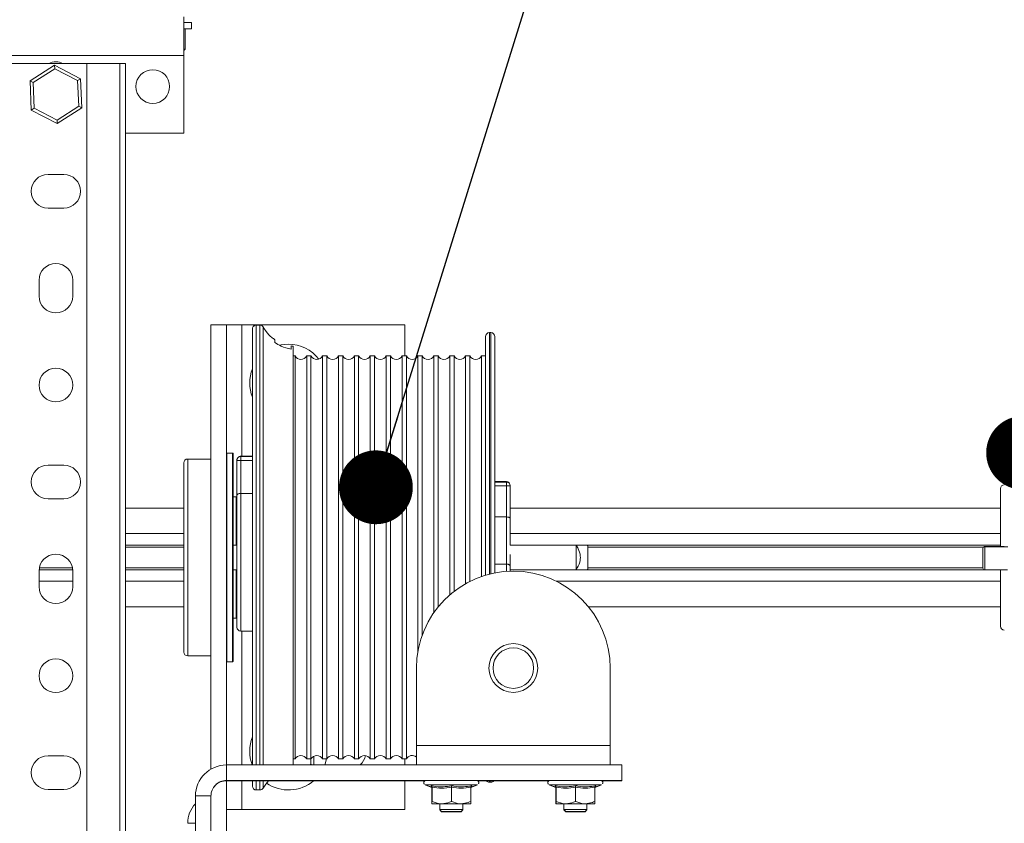
# Model space of a CAD drawing. Units: millimetres. Extents: x 910 to 126740, y -198 to 15995.
# Drawn here: x 2280 to 2534, y 12088 to 12295 of the extents above; entities that cross this region are included whole.
import ezdxf

# ---------------------------------------------------------------- set-up
doc = ezdxf.new("R2010")
doc.units = ezdxf.units.MM
doc.layers.add('Baloons', color=92, linetype='Continuous')
doc.styles.get("Standard").update_dxf_attribs({"font": 'arial.ttf'})
doc.dimstyles.new('SLDDIMSTYLE0', dxfattribs={"dimtxt": 0.18, "dimasz": 19.05, "dimexe": 0, "dimexo": 0.0625, "dimgap": 0, "dimtad": 0, "dimtih": 1, "dimtoh": 1, "dimdec": 0, "dimrnd": 1e-09, "dimzin": 0, "dimdsep": 46, "dimtxsty": 'Standard', "dimblk1": 'DOT', "dimblk2": 'DOT', "dimsah": 1, "dimcen": 0.09, "dimadec": 0, "dimazin": 0, "dimtfac": 19.05, "dimtdec": 0, "dimtofl": 0, "dimtmove": 0, "dimatfit": 3, "dimldrblk": 'DOT', "dimfxl": 0, "dimfrac": 2, "dimtolj": 1, "dimtzin": 0, "dimarcsym": 0})

# ---------------------------------------------------------------- blocks, each defined once
blk = doc.blocks.new('_DOT')
at = {"color": 0, "linetype": 'ByBlock', "lineweight": -2}
blk.add_line((-0.5, 0), (-1, 0), dxfattribs=at)
at = {"color": 0, "linetype": 'ByBlock', "const_width": 0.5}
blk.add_lwpolyline([(-0.25, 0, 1), (0.25, 0, 1)], format="xyb", close=True, dxfattribs=at)

msp = doc.modelspace()

# ---------------------------------------------------------------- linework, layer by layer
at = {"color": 7, "linetype": 'Continuous', "lineweight": 15}
for p, q in [((2322.218, 12285.98), (2322.218, 12295.98)), ((2322.218, 12294.48), (2324.243, 12294.48)), ((2322.218, 12292.88), (2324.243, 12292.88)), ((2322.568, 12292.88), (2322.568, 12287.63)), ((2324.243, 12292.88), (2324.243, 12294.48)), ((2322.218, 12287.63), (2322.568, 12287.63)), ((2322.318, 12287.38), (2322.218, 12287.38)), ((2322.318, 12287.38), (2322.568, 12287.63)), ((2322.218, 12265.98), (2322.218, 12285.98)), ((2297.218, 12283.955), (2277.218, 12283.955)), ((2282.558, 12279.416), (2288.885, 12283.453)), ((2288.923, 12282.588), (2283.326, 12279.017)), ((2288.885, 12283.453), (2288.923, 12282.588)), ((2288.885, 12283.453), (2295.545, 12279.992)), ((2294.815, 12279.526), (2288.923, 12282.588)), ((2305.718, 12283.955), (2297.218, 12283.955)), ((2307.218, 12283.955), (2305.718, 12283.955)), ((2305.718, 12058.061), (2305.718, 12283.955)), ((2307.218, 12064.98), (2307.218, 12283.955)), ((2294.815, 12279.526), (2295.545, 12279.992)), ((2295.109, 12272.893), (2294.815, 12279.526)), ((2295.545, 12279.992), (2295.878, 12272.494)), ((2282.89, 12271.918), (2282.558, 12279.416)), ((2282.558, 12279.416), (2283.326, 12279.017)), ((2283.326, 12279.017), (2283.62, 12272.384)), ((2282.89, 12271.918), (2283.62, 12272.384)), ((2289.55, 12268.457), (2282.89, 12271.918)), ((2283.62, 12272.384), (2289.512, 12269.322)), ((2289.512, 12269.322), (2295.109, 12272.893)), ((2295.878, 12272.494), (2289.55, 12268.457)), ((2295.109, 12272.893), (2295.878, 12272.494)), ((2289.512, 12269.322), (2289.55, 12268.457)), ((2307.218, 12265.98), (2322.218, 12265.98)), ((2291.243, 12255.305), (2287.193, 12255.305)), ((2287.193, 12246.605), (2291.243, 12246.605)), ((2284.868, 12227.98), (2284.868, 12223.93)), ((2293.568, 12223.93), (2293.568, 12227.98)), ((2333.218, 12216.48), (2329.218, 12216.48)), ((2329.218, 12101.865), (2329.218, 12216.48)), ((2333.218, 12102.937), (2333.218, 12216.48)), ((2337.218, 12216.48), (2333.218, 12216.48)), ((2340.859, 12216.48), (2337.218, 12216.48)), ((2341.823, 12216.48), (2340.9, 12216.48)), ((2341.818, 12216.452), (2340.918, 12216.452)), ((2340.918, 12216.433), (2341.818, 12216.433)), ((2379.218, 12216.48), (2341.839, 12216.48)), ((2379.218, 12208.48), (2379.218, 12216.48)), ((2339.918, 12215.452), (2339.918, 12215.433)), ((2339.918, 12102.937), (2339.918, 12215.433)), ((2400.068, 12151.828), (2400.068, 12213.48)), ((2401.418, 12214.48), (2401.068, 12214.48)), ((2402.418, 12213.48), (2402.418, 12156.224)), ((2345.718, 12212.636), (2345.718, 12211.919)), ((2349.918, 12210.252), (2349.918, 12211.041)), ((2350.418, 12156.235), (2350.418, 12210.98)), ((2350.918, 12208.48), (2350.418, 12208.48)), ((2350.918, 12156.246), (2350.918, 12208.48)), ((2355.018, 12208.48), (2353.918, 12208.48)), ((2353.918, 12156.246), (2353.918, 12208.48)), ((2355.018, 12156.246), (2355.018, 12208.48)), ((2359.118, 12208.48), (2358.018, 12208.48)), ((2358.018, 12156.246), (2358.018, 12208.48)), ((2359.118, 12156.246), (2359.118, 12208.48)), ((2363.218, 12208.48), (2362.118, 12208.48)), ((2362.118, 12156.246), (2362.118, 12208.48)), ((2363.218, 12156.246), (2363.218, 12208.48)), ((2367.318, 12208.48), (2366.218, 12208.48)), ((2366.218, 12156.246), (2366.218, 12208.48)), ((2367.318, 12156.246), (2367.318, 12208.48)), ((2371.418, 12208.48), (2370.318, 12208.48)), ((2370.318, 12156.246), (2370.318, 12208.48)), ((2371.418, 12156.246), (2371.418, 12208.48)), ((2375.518, 12208.48), (2374.418, 12208.48)), ((2374.418, 12156.246), (2374.418, 12208.48)), ((2375.518, 12156.246), (2375.518, 12208.48)), ((2379.618, 12208.48), (2378.518, 12208.48)), ((2378.518, 12156.246), (2378.518, 12208.48)), ((2379.618, 12156.246), (2379.618, 12208.48)), ((2383.718, 12208.48), (2382.618, 12208.48)), ((2382.618, 12156.246), (2382.618, 12208.48)), ((2383.718, 12156.246), (2383.718, 12208.48)), ((2387.818, 12208.48), (2386.718, 12208.48)), ((2386.718, 12156.246), (2386.718, 12208.48)), ((2387.818, 12156.246), (2387.818, 12208.48)), ((2391.918, 12208.48), (2390.818, 12208.48)), ((2390.818, 12156.246), (2390.818, 12208.48)), ((2391.918, 12156.246), (2391.918, 12208.48)), ((2396.018, 12208.48), (2394.918, 12208.48)), ((2394.918, 12156.246), (2394.918, 12208.48)), ((2396.018, 12156.246), (2396.018, 12208.48)), ((2400.068, 12208.48), (2399.018, 12208.48)), ((2399.018, 12156.246), (2399.018, 12208.48)), ((2334.818, 12183.38), (2333.318, 12183.38)), ((2334.918, 12183.28), (2334.918, 12129.68)), ((2322.218, 12132.08), (2322.218, 12180.88)), ((2329.218, 12181.88), (2323.218, 12181.88)), ((2335.918, 12181.522), (2335.918, 12181.596)), ((2335.918, 12172.425), (2335.918, 12181.522)), ((2336.918, 12182.596), (2336.918, 12182.522)), ((2339.918, 12182.596), (2336.918, 12182.596)), ((2336.918, 12181.518), (2336.918, 12182.522)), ((2336.918, 12182.522), (2339.918, 12182.522)), ((2336.918, 12181.518), (2336.918, 12173.018)), ((2291.243, 12180.305), (2287.193, 12180.305)), ((2405.418, 12176.039), (2402.418, 12176.039)), ((2402.418, 12175.929), (2405.418, 12175.929)), ((2405.418, 12175.929), (2405.418, 12176.039)), ((2405.418, 12174.925), (2405.418, 12175.929)), ((2339.918, 12173.018), (2336.918, 12173.018)), ((2405.418, 12166.925), (2405.418, 12174.925)), ((2406.418, 12175.039), (2406.418, 12174.929)), ((2406.418, 12174.929), (2406.418, 12166.574)), ((2532.858, 12159.321), (2532.858, 12174.23)), ((2287.193, 12171.605), (2291.243, 12171.605)), ((2335.718, 12172.13), (2334.918, 12172.13)), ((2335.918, 12171.93), (2335.718, 12172.13)), ((2335.718, 12159.655), (2335.718, 12172.13)), ((2335.918, 12138.48), (2335.918, 12172.425)), ((2322.218, 12169.18), (2307.218, 12169.18)), ((2532.858, 12169.18), (2406.418, 12169.18)), ((2402.418, 12166.925), (2405.418, 12166.925)), ((2405.418, 12154.765), (2405.418, 12166.925)), ((2406.418, 12166.574), (2406.418, 12159.655)), ((2322.218, 12159.655), (2307.218, 12159.655)), ((2335.918, 12159.655), (2334.918, 12159.655)), ((2423.448, 12159.655), (2406.373, 12159.655)), ((2423.448, 12159.656), (2423.448, 12153.305)), ((2426.449, 12159.48), (2426.231, 12159.678)), ((2532.858, 12159.655), (2426.431, 12159.655)), ((2426.448, 12153.48), (2426.448, 12159.48)), ((2528.358, 12158.752), (2528.358, 12158.83)), ((2528.358, 12153.752), (2528.358, 12158.752)), ((2528.858, 12159.334), (2528.858, 12159.247)), ((2528.858, 12159.334), (2532.858, 12159.334)), ((2528.858, 12159.247), (2528.858, 12153.247)), ((2534.739, 12159.247), (2528.858, 12159.247)), ((2350.418, 12102.937), (2350.418, 12156.235)), ((2350.918, 12104.48), (2350.918, 12156.246)), ((2353.918, 12104.48), (2353.918, 12156.246)), ((2355.018, 12104.48), (2355.018, 12156.246)), ((2358.018, 12104.48), (2358.018, 12156.246)), ((2359.118, 12104.48), (2359.118, 12156.246)), ((2362.118, 12104.48), (2362.118, 12156.246)), ((2363.218, 12104.48), (2363.218, 12156.246)), ((2366.218, 12104.48), (2366.218, 12156.246)), ((2367.318, 12104.48), (2367.318, 12156.246)), ((2370.318, 12104.48), (2370.318, 12156.246)), ((2371.418, 12104.48), (2371.418, 12156.246)), ((2374.418, 12104.48), (2374.418, 12156.246)), ((2375.518, 12104.48), (2375.518, 12156.246)), ((2378.518, 12104.48), (2378.518, 12156.246)), ((2379.618, 12104.48), (2379.618, 12156.246)), ((2382.618, 12132.326), (2382.618, 12156.246)), ((2383.718, 12136.401), (2383.718, 12156.246)), ((2386.718, 12142.181), (2386.718, 12156.246)), ((2387.818, 12143.64), (2387.818, 12156.246)), ((2390.818, 12146.741), (2390.818, 12156.246)), ((2391.918, 12147.644), (2391.918, 12156.246)), ((2394.918, 12149.637), (2394.918, 12156.246)), ((2396.018, 12150.223), (2396.018, 12156.246)), ((2399.018, 12151.489), (2399.018, 12156.246)), ((2402.418, 12156.224), (2402.418, 12152.407)), ((2406.418, 12157.276), (2406.418, 12154.233)), ((2284.868, 12152.98), (2284.868, 12148.93)), ((2293.556, 12153.305), (2284.88, 12153.305)), ((2293.568, 12148.93), (2293.568, 12152.98)), ((2322.218, 12153.305), (2307.218, 12153.305)), ((2335.918, 12153.305), (2334.918, 12153.305)), ((2335.718, 12140.83), (2335.718, 12153.305)), ((2402.418, 12154.765), (2405.418, 12154.765)), ((2406.418, 12154.151), (2406.418, 12152.928)), ((2423.448, 12153.305), (2406.418, 12153.305)), ((2426.231, 12153.283), (2426.449, 12153.48)), ((2528.626, 12153.305), (2426.431, 12153.305)), ((2534.712, 12153.247), (2528.858, 12153.247)), ((2532.858, 12138.73), (2532.858, 12153.321)), ((2307.218, 12143.78), (2322.218, 12143.78)), ((2426.56, 12143.78), (2532.858, 12143.78)), ((2334.918, 12140.83), (2335.718, 12140.83)), ((2335.718, 12140.83), (2335.918, 12141.03)), ((2336.918, 12137.48), (2339.918, 12137.48)), ((2323.218, 12131.08), (2329.218, 12131.08)), ((2333.318, 12129.58), (2334.818, 12129.58)), ((2382.218, 12127.941), (2382.218, 12107.941)), ((2432.218, 12127.941), (2432.218, 12107.941)), ((2432.218, 12107.941), (2382.218, 12107.941)), ((2382.218, 12107.941), (2382.218, 12102.937)), ((2432.218, 12107.941), (2432.218, 12102.937)), ((2291.243, 12105.305), (2287.193, 12105.305)), ((2350.418, 12104.48), (2350.918, 12104.48)), ((2353.918, 12104.48), (2355.018, 12104.48)), ((2354.968, 12103.16), (2354.968, 12104.48)), ((2355.718, 12105.18), (2355.718, 12102.937)), ((2358.018, 12104.48), (2359.118, 12104.48)), ((2362.118, 12104.48), (2363.218, 12104.48)), ((2366.218, 12104.48), (2367.318, 12104.48)), ((2370.318, 12104.48), (2371.418, 12104.48)), ((2374.418, 12104.48), (2375.518, 12104.48)), ((2378.518, 12104.48), (2379.618, 12104.48)), ((2379.218, 12102.937), (2379.218, 12104.48)), ((2333.218, 12102.937), (2333.218, 12098.937)), ((2333.218, 12102.937), (2435.218, 12102.937)), ((2354.581, 12102.937), (2354.968, 12103.16)), ((2354.968, 12103.16), (2355.354, 12102.937)), ((2432.218, 12102.937), (2382.218, 12102.937)), ((2435.218, 12102.937), (2435.218, 12098.937)), ((2287.193, 12096.605), (2291.243, 12096.605)), ((2333.218, 12098.937), (2333.218, 12098.873)), ((2333.218, 12098.937), (2435.218, 12098.937)), ((2333.218, 12098.873), (2384.448, 12098.873)), ((2333.218, 12067.98), (2333.218, 12098.873)), ((2339.918, 12097.48), (2339.918, 12098.873)), ((2379.218, 12091.48), (2379.218, 12098.873)), ((2384.491, 12097.83), (2385.963, 12097.294)), ((2384.491, 12097.78), (2385.963, 12097.244)), ((2386.198, 12097.023), (2386.198, 12093.528)), ((2386.209, 12097.024), (2386.209, 12097.024)), ((2386.238, 12097.216), (2386.238, 12093.532)), ((2391.258, 12097.218), (2391.258, 12093.534)), ((2396.238, 12097.216), (2396.238, 12093.532)), ((2396.472, 12097.294), (2397.945, 12097.83)), ((2396.472, 12097.244), (2397.945, 12097.78)), ((2397.996, 12098.873), (2416.448, 12098.873)), ((2401.068, 12098.48), (2401.418, 12098.48)), ((2416.491, 12097.83), (2417.963, 12097.294)), ((2416.491, 12097.78), (2417.963, 12097.244)), ((2418.198, 12097.023), (2418.198, 12093.528)), ((2418.209, 12097.024), (2418.209, 12097.024)), ((2418.238, 12097.216), (2418.238, 12093.532)), ((2423.258, 12097.218), (2423.258, 12093.534)), ((2428.238, 12097.216), (2428.238, 12093.532)), ((2428.472, 12097.294), (2429.945, 12097.83)), ((2428.472, 12097.244), (2429.945, 12097.78)), ((2429.996, 12098.873), (2435.218, 12098.873)), ((2435.218, 12098.937), (2435.218, 12098.873)), ((2325.218, 11992.937), (2325.218, 12094.937)), ((2329.218, 12094.937), (2325.218, 12094.937)), ((2329.218, 12063.98), (2329.218, 12094.937)), ((2340.918, 12096.48), (2341.818, 12096.48)), ((2325.218, 12092.917), (2325.218, 12092.917)), ((2325.218, 12087.889), (2325.218, 12092.917)), ((2386.218, 12092.88), (2386.22, 12092.93)), ((2388.218, 12092.93), (2388.218, 12091.43)), ((2394.218, 12091.43), (2394.218, 12092.93)), ((2418.218, 12092.88), (2418.22, 12092.93)), ((2420.218, 12092.93), (2420.218, 12091.43)), ((2426.218, 12091.43), (2426.218, 12092.93)), ((2337.218, 12091.48), (2333.218, 12091.48)), ((2379.218, 12091.48), (2337.218, 12091.48)), ((2388.218, 12091.43), (2388.218, 12091.38)), ((2388.218, 12091.43), (2388.718, 12090.93)), ((2388.218, 12091.38), (2388.718, 12090.88)), ((2388.218, 12091.38), (2388.267, 12091.38)), ((2393.718, 12090.93), (2394.218, 12091.43)), ((2393.718, 12090.88), (2394.218, 12091.38)), ((2394.168, 12091.38), (2394.218, 12091.38)), ((2394.218, 12091.38), (2394.218, 12091.43)), ((2420.218, 12091.43), (2420.718, 12090.93)), ((2420.218, 12091.43), (2420.218, 12091.38)), ((2420.218, 12091.38), (2420.718, 12090.88)), ((2420.218, 12091.38), (2420.267, 12091.38)), ((2425.718, 12090.93), (2426.218, 12091.43)), ((2425.718, 12090.88), (2426.218, 12091.38)), ((2426.168, 12091.38), (2426.218, 12091.38)), ((2426.218, 12091.38), (2426.218, 12091.43))]:
    msp.add_line(p, q, dxfattribs=at)
at = {"color": 8, "linetype": 'Continuous', "lineweight": 15}
for p, q in [((2140.72, 12285.98), (2322.218, 12285.98)), ((2297.218, 12054.62), (2297.218, 12283.955)), ((2337.218, 12182.596), (2337.218, 12216.48)), ((2340.918, 12216.433), (2340.918, 12102.937)), ((2341.818, 12102.937), (2341.818, 12216.433)), ((2342.687, 12215.929), (2342.687, 12102.937)), ((2401.068, 12214.48), (2401.068, 12152.104)), ((2401.418, 12156.219), (2401.418, 12214.48)), ((2333.318, 12183.38), (2333.318, 12129.58)), ((2334.818, 12129.58), (2334.818, 12183.38)), ((2323.218, 12181.88), (2323.218, 12131.08)), ((2339.918, 12181.518), (2336.918, 12181.518)), ((2336.918, 12173.018), (2336.918, 12137.48)), ((2405.418, 12174.925), (2402.418, 12174.925)), ((2322.218, 12162.622), (2307.218, 12162.622)), ((2532.858, 12162.622), (2406.418, 12162.622)), ((2322.218, 12159.155), (2307.218, 12159.155)), ((2528.475, 12159.155), (2426.448, 12159.155)), ((2401.418, 12152.19), (2401.418, 12156.219)), ((2293.489, 12153.805), (2284.947, 12153.805)), ((2322.218, 12153.805), (2307.218, 12153.805)), ((2405.418, 12152.876), (2405.418, 12154.765)), ((2528.358, 12153.805), (2426.448, 12153.805)), ((2293.568, 12150.338), (2284.868, 12150.338)), ((2322.218, 12150.338), (2307.218, 12150.338)), ((2532.858, 12150.338), (2418.325, 12150.338)), ((2337.218, 12102.937), (2337.218, 12137.48)), ((2337.218, 12091.48), (2337.218, 12098.873)), ((2340.918, 12098.873), (2340.918, 12096.48)), ((2341.818, 12096.48), (2341.818, 12098.873)), ((2342.687, 12098.873), (2342.687, 12096.984)), ((2401.068, 12098.873), (2401.068, 12098.48)), ((2401.418, 12098.48), (2401.418, 12098.873))]:
    msp.add_line(p, q, dxfattribs=at)
at = {"color": 7, "linetype": 'Continuous', "lineweight": 15, "flags": 128}
for points in [[(2347.034, 12211.239), (2347.325, 12211.299), (2349.218, 12211.48)], [(2359.016, 12104.48), (2358.668, 12103.209), (2358.569, 12102.937)], [(2342.687, 12096.984), (2343.34, 12097.985), (2344.083, 12098.873)], [(2394.622, 12097.834), (2393.192, 12097.835), (2391.656, 12097.835), (2390.096, 12097.835), (2388.597, 12097.834), (2387.239, 12097.834), (2386.095, 12097.833), (2385.228, 12097.832), (2384.683, 12097.831), (2384.491, 12097.83), (2384.491, 12097.83)], [(2384.626, 12097.781), (2384.491, 12097.78), (2384.491, 12097.78)], [(2394.524, 12098.934), (2393.135, 12098.934), (2391.643, 12098.935), (2390.128, 12098.935), (2388.672, 12098.934), (2387.353, 12098.934), (2386.243, 12098.933), (2385.4, 12098.932), (2384.872, 12098.931), (2384.685, 12098.93), (2384.685, 12098.93)], [(2397.358, 12098.932), (2396.701, 12098.933), (2395.734, 12098.933), (2394.524, 12098.934)], [(2426.622, 12097.834), (2425.192, 12097.835), (2423.656, 12097.835), (2422.096, 12097.835), (2420.597, 12097.834), (2419.239, 12097.834), (2418.095, 12097.833), (2417.228, 12097.832), (2416.683, 12097.831), (2416.491, 12097.83), (2416.491, 12097.83)], [(2416.626, 12097.781), (2416.491, 12097.78), (2416.491, 12097.78)], [(2426.524, 12098.934), (2425.135, 12098.934), (2423.643, 12098.935), (2422.128, 12098.935), (2420.672, 12098.934), (2419.353, 12098.934), (2418.243, 12098.933), (2417.4, 12098.932), (2416.872, 12098.931), (2416.685, 12098.93), (2416.685, 12098.93)], [(2429.358, 12098.932), (2428.701, 12098.933), (2427.734, 12098.933), (2426.524, 12098.934)], [(2386.218, 12092.93), (2386.265, 12092.93), (2386.397, 12092.931), (2386.612, 12092.931), (2386.905, 12092.932), (2387.272, 12092.932), (2387.707, 12092.932), (2388.202, 12092.933), (2388.748, 12092.933)], [(2388.296, 12092.927), (2388.146, 12092.927), (2387.657, 12092.927), (2387.23, 12092.928), (2386.87, 12092.928), (2386.585, 12092.929), (2386.379, 12092.929), (2386.256, 12092.93), (2386.218, 12092.93)], [(2386.218, 12092.88), (2386.265, 12092.881), (2386.397, 12092.881), (2386.612, 12092.881), (2386.905, 12092.882), (2387.272, 12092.882), (2387.707, 12092.883), (2388.202, 12092.883), (2388.218, 12092.883)], [(2392.736, 12092.932), (2391.759, 12092.932), (2390.717, 12092.932), (2389.736, 12092.932), (2388.933, 12092.931), (2388.406, 12092.931), (2388.218, 12092.93), (2388.218, 12092.93)], [(2393.748, 12092.933), (2393.163, 12092.933), (2392.546, 12092.933), (2391.905, 12092.934), (2391.253, 12092.934), (2390.6, 12092.934), (2389.958, 12092.933), (2389.337, 12092.933), (2388.748, 12092.933)], [(2393.748, 12092.933), (2394.289, 12092.933), (2394.778, 12092.932), (2395.206, 12092.932), (2395.565, 12092.932), (2395.85, 12092.931), (2396.056, 12092.931), (2396.179, 12092.93), (2396.218, 12092.93)], [(2396.218, 12092.93), (2396.17, 12092.93), (2396.038, 12092.929), (2395.824, 12092.929), (2395.53, 12092.928), (2395.163, 12092.928), (2394.728, 12092.927), (2394.234, 12092.927), (2394.218, 12092.927)], [(2396.218, 12092.88), (2396.17, 12092.879), (2396.038, 12092.879), (2395.824, 12092.879), (2395.53, 12092.878), (2395.163, 12092.878), (2394.728, 12092.877), (2394.234, 12092.877), (2394.218, 12092.877)], [(2418.218, 12092.93), (2418.265, 12092.93), (2418.397, 12092.931), (2418.612, 12092.931), (2418.905, 12092.932), (2419.272, 12092.932), (2419.707, 12092.932), (2420.202, 12092.933), (2420.748, 12092.933)], [(2420.296, 12092.927), (2420.146, 12092.927), (2419.657, 12092.927), (2419.23, 12092.928), (2418.87, 12092.928), (2418.585, 12092.929), (2418.379, 12092.929), (2418.256, 12092.93), (2418.218, 12092.93)], [(2418.218, 12092.88), (2418.265, 12092.881), (2418.397, 12092.881), (2418.612, 12092.881), (2418.905, 12092.882), (2419.272, 12092.882), (2419.707, 12092.883), (2420.202, 12092.883), (2420.218, 12092.883)], [(2424.736, 12092.932), (2423.759, 12092.932), (2422.718, 12092.932), (2421.736, 12092.932), (2420.933, 12092.931), (2420.406, 12092.931), (2420.218, 12092.93), (2420.218, 12092.93)], [(2425.748, 12092.933), (2425.163, 12092.933), (2424.546, 12092.933), (2423.905, 12092.934), (2423.253, 12092.934), (2422.6, 12092.934), (2421.958, 12092.933), (2421.337, 12092.933), (2420.748, 12092.933)], [(2425.748, 12092.933), (2426.289, 12092.933), (2426.778, 12092.932), (2427.206, 12092.932), (2427.565, 12092.932), (2427.85, 12092.931), (2428.056, 12092.931), (2428.179, 12092.93), (2428.218, 12092.93)], [(2428.218, 12092.93), (2428.17, 12092.93), (2428.038, 12092.929), (2427.824, 12092.929), (2427.53, 12092.928), (2427.163, 12092.928), (2426.728, 12092.927), (2426.234, 12092.927), (2426.218, 12092.927)], [(2428.218, 12092.88), (2428.17, 12092.879), (2428.038, 12092.879), (2427.824, 12092.879), (2427.53, 12092.878), (2427.163, 12092.878), (2426.728, 12092.877), (2426.234, 12092.877), (2426.218, 12092.877)], [(2388.218, 12091.43), (2388.399, 12091.431), (2388.92, 12091.431), (2389.718, 12091.432), (2390.697, 12091.432), (2391.739, 12091.432), (2392.718, 12091.432), (2393.516, 12091.431), (2394.037, 12091.431), (2394.218, 12091.43), (2394.218, 12091.43)], [(2388.718, 12090.93), (2388.908, 12090.929), (2389.45, 12090.929), (2390.261, 12090.928), (2391.218, 12090.928), (2392.174, 12090.928), (2392.986, 12090.929), (2393.527, 12090.929), (2393.718, 12090.93), (2393.527, 12090.931), (2392.986, 12090.931), (2392.174, 12090.932), (2391.218, 12090.932), (2390.261, 12090.932), (2389.45, 12090.931), (2388.908, 12090.931), (2388.718, 12090.93)], [(2388.718, 12090.88), (2388.908, 12090.879), (2389.45, 12090.879), (2390.261, 12090.878), (2391.218, 12090.878), (2392.174, 12090.878), (2392.986, 12090.879), (2393.527, 12090.879), (2393.718, 12090.88), (2393.527, 12090.881), (2392.986, 12090.881), (2392.174, 12090.882), (2391.218, 12090.882), (2390.261, 12090.882), (2389.45, 12090.881), (2388.908, 12090.881), (2388.718, 12090.88)], [(2420.218, 12091.43), (2420.399, 12091.431), (2420.92, 12091.431), (2421.718, 12091.432), (2422.697, 12091.432), (2423.739, 12091.432), (2424.718, 12091.432), (2425.516, 12091.431), (2426.037, 12091.431), (2426.218, 12091.43), (2426.218, 12091.43)], [(2420.718, 12090.93), (2420.908, 12090.929), (2421.45, 12090.929), (2422.261, 12090.928), (2423.218, 12090.928), (2424.174, 12090.928), (2424.986, 12090.929), (2425.527, 12090.929), (2425.718, 12090.93), (2425.527, 12090.931), (2424.986, 12090.931), (2424.174, 12090.932), (2423.218, 12090.932), (2422.261, 12090.932), (2421.45, 12090.931), (2420.908, 12090.931), (2420.718, 12090.93)], [(2420.718, 12090.88), (2420.908, 12090.879), (2421.45, 12090.879), (2422.261, 12090.878), (2423.218, 12090.878), (2424.174, 12090.878), (2424.986, 12090.879), (2425.527, 12090.879), (2425.718, 12090.88), (2425.527, 12090.881), (2424.986, 12090.881), (2424.174, 12090.882), (2423.218, 12090.882), (2422.261, 12090.882), (2421.45, 12090.881), (2420.908, 12090.881), (2420.718, 12090.88)]]:
    msp.add_lwpolyline(points, dxfattribs=at)
at = {"color": 8, "linetype": 'Continuous', "lineweight": 15, "flags": 128}
for points in [[(2397.945, 12097.83), (2397.904, 12097.83), (2397.555, 12097.832), (2396.864, 12097.833), (2395.868, 12097.833), (2394.622, 12097.834)], [(2397.945, 12097.78), (2397.904, 12097.781), (2397.81, 12097.781)], [(2429.945, 12097.83), (2429.904, 12097.83), (2429.555, 12097.832), (2428.864, 12097.833), (2427.868, 12097.833), (2426.622, 12097.834)], [(2429.945, 12097.78), (2429.904, 12097.781), (2429.81, 12097.781)]]:
    msp.add_lwpolyline(points, dxfattribs=at)
at = {"color": 7, "linetype": 'Continuous', "lineweight": 15}
for centre, radius in [((2314.218, 12277.98), 4.35), ((2289.218, 12200.955), 4.35), ((2407.218, 12127.941), 6.295), ((2407.218, 12127.945), 5.237), ((2289.218, 12125.955), 4.35)]:
    msp.add_circle(centre, radius, dxfattribs=at)
for centre, radius, start, end in [((2289.218, 12280.005), 4.35, 65.2367, 114.7633), ((2287.193, 12250.955), 4.35, 90, 270), ((2291.243, 12250.955), 4.35, 270, 90), ((2289.218, 12227.98), 4.35, 0, 180), ((2289.218, 12223.93), 4.35, 180, 0), ((2401.068, 12213.48), 1, 90, 180), ((2401.418, 12213.48), 1, 0, 90), ((2349.218, 12201.48), 10, 38.25905, 90), ((2351.371, 12220.934), 10, 261.64489, 264.53096), ((2352.418, 12209.28), 1.7, 208.07249, 331.92751), ((2356.518, 12209.28), 1.7, 208.07249, 331.92751), ((2360.618, 12209.28), 1.7, 208.07249, 331.92751), ((2364.718, 12209.28), 1.7, 208.07249, 331.92751), ((2368.818, 12209.28), 1.7, 208.07249, 331.92751), ((2372.918, 12209.28), 1.7, 208.07249, 331.92751), ((2377.018, 12209.28), 1.7, 208.07249, 331.92751), ((2381.118, 12209.28), 1.7, 208.07249, 331.92751), ((2385.218, 12209.28), 1.7, 208.07249, 331.92751), ((2389.318, 12209.28), 1.7, 208.07249, 331.92751), ((2393.418, 12209.28), 1.7, 208.07249, 331.92751), ((2397.518, 12209.28), 1.7, 208.07249, 331.92751), ((2349.218, 12201.48), 10, 158.43481, 201.56519), ((2333.318, 12183.28), 0.1, 90, 180), ((2334.818, 12183.28), 0.1, 0, 90), ((2323.218, 12180.88), 1, 90, 180), ((2336.918, 12181.596), 1, 89.9994, 180.0006), ((2336.918, 12181.522), 1, 90.00224, 179.99776), ((2336.661, 12236.574), 55.057, 269.22693, 270.26766), ((2287.193, 12175.955), 4.35, 90, 270), ((2291.243, 12175.955), 4.35, 270, 90), ((2405.418, 12175.039), 1, 359.9994, 89.99719), ((2405.418, 12174.929), 1, 359.9994, 89.99719), ((2405.664, 12232.413), 57.489, 269.75439, 270.75104), ((2533.858, 12174.23), 1, 90, 180), ((2289.218, 12152.98), 4.35, 0, 180), ((2407.218, 12127.941), 25, 0.00004, 179.99996), ((2289.218, 12148.93), 4.35, 180, 0), ((2336.918, 12138.48), 1, 180, 270), ((2533.858, 12138.73), 1, 180, 270), ((2323.218, 12132.08), 1, 180, 270), ((2333.318, 12129.68), 0.1, 180, 270), ((2334.818, 12129.68), 0.1, 270, 0), ((2349.218, 12106.48), 10, 158.43481, 200.74976), ((2287.193, 12100.955), 4.35, 90, 270), ((2291.243, 12100.955), 4.35, 270, 90), ((2352.418, 12103.68), 1.7, 28.07249, 151.92751), ((2356.518, 12103.68), 1.7, 28.07249, 151.92751), ((2360.618, 12103.68), 1.7, 28.07249, 151.92751), ((2364.718, 12103.68), 1.7, 28.07249, 151.92751), ((2368.818, 12103.68), 1.7, 28.07249, 151.92751), ((2364.218, 12106.48), 5, 314.88097, 347.03262), ((2372.918, 12103.68), 1.7, 28.07249, 151.92751), ((2377.018, 12103.68), 1.7, 28.07249, 151.92751), ((2381.118, 12103.68), 1.7, 49.67978, 151.92751), ((2333.218, 12094.937), 8, 90.0002, 179.9998), ((2333.218, 12094.937), 4, 89.99791, 180.00124), ((2333.218, 12094.873), 4, 89.99888, 180.00026), ((2340.918, 12097.48), 1, 180, 270), ((2341.818, 12097.48), 1, 270, 330.27341), ((2349.218, 12106.48), 10, 235.41717, 310.47268), ((2401.068, 12099.48), 1, 217.38414, 270), ((2401.418, 12099.48), 1, 270, 322.61586), ((2330.468, 12087.917), 7.25, 136.39718, 180.2634), ((2387.902, 12571.347), 478.47, 269.79829, 270.03778), ((2392.998, 11696.399), 396.533, 89.8238, 90.03792), ((2394.533, 11614.468), 478.415, 89.79828, 90.03778), ((2419.902, 12571.347), 478.47, 269.79829, 270.03778), ((2424.998, 11696.399), 396.533, 89.8238, 90.03792), ((2426.533, 11614.437), 478.446, 89.79829, 90.03778)]:
    msp.add_arc(centre, radius, start, end, dxfattribs=at)
for centre, major_axis, ratio, start_param, end_param in [((2528.858, 12158.83), (0, 0.505), 0.9910316, 0, 1.5707963), ((2528.858, 12158.752), (0.5, 0), 0.9908678, 1.5707963, 3.1415927), ((2528.858, 12153.752), (0, 0.505), 0.9910316, 1.5707963, 3.1415927)]:
    msp.add_ellipse(centre, major_axis=major_axis, ratio=ratio, start_param=start_param, end_param=end_param, dxfattribs=at)
for points, knots in [([(2339.918, 12215.433), (2339.929, 12215.545), (2339.951, 12215.77), (2340.124, 12216.07), (2340.377, 12216.296), (2340.659, 12216.416), (2340.844, 12216.428), (2340.918, 12216.433)], [0, 0, 0, 0, 0.21489051, 0.42974345, 0.64453045, 0.85919676, 1, 1, 1, 1]), ([(2340.918, 12216.452), (2340.806, 12216.441), (2340.582, 12216.417), (2340.305, 12216.269), (2340.187, 12216.12), (2340.139, 12216.059)], [0, 0, 0, 0, 0.37126916, 0.74262627, 1, 1, 1, 1]), ([(2342.687, 12215.948), (2342.621, 12216.04), (2342.491, 12216.224), (2342.193, 12216.398), (2341.957, 12216.451), (2341.832, 12216.452), (2341.818, 12216.452)], [0, 0, 0, 0, 0.3206694, 0.6413736, 0.9619205, 1, 1, 1, 1]), ([(2341.818, 12216.433), (2341.931, 12216.422), (2342.156, 12216.4), (2342.454, 12216.228), (2342.616, 12216.048), (2342.68, 12215.94), (2342.687, 12215.929)], [0, 0, 0, 0, 0.3204479, 0.6408411, 0.9614105, 1, 1, 1, 1]), ([(2339.97, 12215.739), (2339.96, 12215.717), (2339.919, 12215.627), (2339.918, 12215.527), (2339.918, 12215.452)], [0, 0, 0, 0, 0.24673366, 1, 1, 1, 1]), ([(2342.687, 12215.929), (2342.936, 12215.533), (2343.558, 12214.542), (2344.614, 12213.446), (2345.449, 12212.833), (2345.718, 12212.636)], [0, 0, 0, 0, 0.3108142, 0.7782271, 1, 1, 1, 1]), ([(2345.718, 12211.919), (2346.231, 12211.597), (2347.522, 12210.785), (2349.017, 12210.453), (2349.918, 12210.252)], [0, 0, 0, 0, 0.3973217, 1, 1, 1, 1]), ([(2335.918, 12172.425), (2335.918, 12172.426), (2335.919, 12172.497), (2335.958, 12172.632), (2336.119, 12172.8), (2336.343, 12172.921), (2336.615, 12173.002), (2336.817, 12173.012), (2336.918, 12173.018)], [0, 0, 0, 0, 0.0040015, 0.2460792, 0.4574477, 0.6444193, 0.8219969, 1, 1, 1, 1]), ([(2405.418, 12166.925), (2405.525, 12166.922), (2405.741, 12166.915), (2406.029, 12166.86), (2406.256, 12166.778), (2406.388, 12166.679), (2406.418, 12166.607), (2406.418, 12166.575), (2406.418, 12166.574)], [0, 0, 0, 0, 0.1994618, 0.3987514, 0.6027828, 0.8177048, 0.9951378, 1, 1, 1, 1]), ([(2426.256, 12159.655), (2426.19, 12159.655), (2425.991, 12159.655), (2424.767, 12159.655), (2423.818, 12159.655), (2423.448, 12159.655)], [0, 0, 0, 0, 0.2297471, 0.7005003, 1, 1, 1, 1]), ([(2423.449, 12159.655), (2423.623, 12159.354), (2424.125, 12158.483), (2424.602, 12156.986), (2424.406, 12155.043), (2423.799, 12153.942), (2423.449, 12153.305)], [0, 0, 0, 0, 0.1545377, 0.4466974, 0.6804076, 1, 1, 1, 1]), ([(2533.858, 12159.312), (2533.746, 12159.312), (2533.524, 12159.312), (2533.227, 12159.313), (2533, 12159.316), (2532.876, 12159.318), (2532.863, 12159.32), (2532.858, 12159.321)], [0, 0, 0, 0, 0.2111285, 0.4222085, 0.634496, 0.849383, 1, 1, 1, 1]), ([(2405.418, 12154.765), (2405.517, 12154.76), (2405.715, 12154.751), (2405.982, 12154.679), (2406.205, 12154.572), (2406.374, 12154.42), (2406.418, 12154.3), (2406.418, 12154.234), (2406.418, 12154.233)], [0, 0, 0, 0, 0.172126, 0.3438486, 0.5257328, 0.7352179, 0.9961939, 1, 1, 1, 1]), ([(2423.449, 12153.305), (2423.818, 12153.305), (2424.767, 12153.305), (2425.991, 12153.305), (2426.191, 12153.305), (2426.256, 12153.305)], [0, 0, 0, 0, 0.2993813, 0.7702269, 1, 1, 1, 1]), ([(2384.476, 12098.887), (2384.441, 12098.872), (2384.353, 12098.834), (2384.235, 12098.723), (2384.139, 12098.557), (2384.105, 12098.353), (2384.145, 12098.161), (2384.221, 12098.023), (2384.283, 12097.967), (2384.304, 12097.948)], [0, 0, 0, 0, 0.0999866, 0.2510334, 0.417402, 0.5964149, 0.7810424, 0.9259092, 1, 1, 1, 1]), ([(2385.965, 12097.287), (2385.98, 12097.284), (2386.029, 12097.274), (2386.094, 12097.225), (2386.151, 12097.162), (2386.182, 12097.107), (2386.198, 12097.066), (2386.207, 12097.033), (2386.209, 12097.017), (2386.209, 12097.022), (2386.209, 12097.024)], [0, 0, 0, 0, 0.04805939, 0.16757031, 0.27113769, 0.36321056, 0.45692937, 0.58766784, 0.83817009, 1, 1, 1, 1]), ([(2385.986, 12097.592), (2386.192, 12097.55), (2387.228, 12097.344), (2389.013, 12097.196), (2390.55, 12097.468), (2391.26, 12097.594)], [0, 0, 0, 0, 0.1180893, 0.5922553, 1, 1, 1, 1]), ([(2385.986, 12097.592), (2385.987, 12097.591), (2386.023, 12097.575), (2386.092, 12097.534), (2386.172, 12097.444), (2386.227, 12097.336), (2386.234, 12097.256), (2386.238, 12097.216)], [0, 0, 0, 0, 0.0079472, 0.2675174, 0.5285077, 0.7637231, 1, 1, 1, 1]), ([(2386.238, 12097.216), (2386.231, 12097.085), (2386.218, 12096.817), (2386.204, 12097.079), (2386.198, 12097.212)], [0, 0, 0, 0, 0.4921487, 1, 1, 1, 1]), ([(2391.258, 12097.218), (2390.435, 12097.087), (2388.762, 12096.82), (2387.088, 12097.083), (2386.238, 12097.216)], [0, 0, 0, 0, 0.49214188, 1, 1, 1, 1]), ([(2391.258, 12097.218), (2391.258, 12097.258), (2391.258, 12097.338), (2391.259, 12097.447), (2391.26, 12097.536), (2391.26, 12097.577), (2391.26, 12097.593), (2391.26, 12097.594)], [0, 0, 0, 0, 0.2362925, 0.4714332, 0.7325587, 0.9921364, 1, 1, 1, 1]), ([(2396.238, 12097.216), (2395.421, 12097.086), (2393.762, 12096.82), (2392.101, 12097.084), (2391.258, 12097.218)], [0, 0, 0, 0, 0.492144, 1, 1, 1, 1]), ([(2391.26, 12097.594), (2391.463, 12097.552), (2392.48, 12097.345), (2394.241, 12097.196), (2395.781, 12097.466), (2396.492, 12097.592)], [0, 0, 0, 0, 0.1180813, 0.5922601, 1, 1, 1, 1]), ([(2396.234, 12097.052), (2396.237, 12097.066), (2396.244, 12097.089), (2396.284, 12097.162), (2396.342, 12097.231), (2396.398, 12097.257), (2396.422, 12097.268)], [0, 0, 0, 0, 0.3249439, 0.561734, 0.8190091, 1, 1, 1, 1]), ([(2396.238, 12097.216), (2396.242, 12097.256), (2396.249, 12097.336), (2396.305, 12097.444), (2396.385, 12097.534), (2396.455, 12097.575), (2396.491, 12097.591), (2396.492, 12097.592)], [0, 0, 0, 0, 0.2360457, 0.4712262, 0.7323463, 0.9920525, 1, 1, 1, 1]), ([(2398.219, 12098.05), (2398.246, 12098.097), (2398.31, 12098.203), (2398.328, 12098.399), (2398.283, 12098.587), (2398.192, 12098.73), (2398.09, 12098.823), (2397.991, 12098.88), (2397.905, 12098.911), (2397.841, 12098.923), (2397.805, 12098.928), (2397.788, 12098.929), (2397.777, 12098.929), (2397.765, 12098.93), (2397.749, 12098.93), (2397.7, 12098.93), (2397.602, 12098.931), (2397.373, 12098.932), (2397.336, 12098.932)], [0, 0, 0, 0, 0.0475931, 0.1076135, 0.1673165, 0.214599, 0.2542476, 0.2876364, 0.3146971, 0.3346387, 0.3442143, 0.3508394, 0.3582656, 0.3705585, 0.3996215, 0.5226069, 0.9240083, 1, 1, 1, 1]), ([(2416.476, 12098.887), (2416.441, 12098.872), (2416.353, 12098.834), (2416.235, 12098.723), (2416.139, 12098.557), (2416.105, 12098.353), (2416.145, 12098.161), (2416.221, 12098.023), (2416.283, 12097.967), (2416.304, 12097.948)], [0, 0, 0, 0, 0.1000328, 0.2510395, 0.4174068, 0.5964182, 0.7810441, 0.9259098, 1, 1, 1, 1]), ([(2417.965, 12097.287), (2417.98, 12097.284), (2418.029, 12097.274), (2418.094, 12097.225), (2418.151, 12097.162), (2418.182, 12097.107), (2418.198, 12097.066), (2418.207, 12097.033), (2418.209, 12097.017), (2418.209, 12097.022), (2418.209, 12097.024)], [0, 0, 0, 0, 0.04805939, 0.16757031, 0.27113769, 0.36321056, 0.45692937, 0.58766784, 0.83817009, 1, 1, 1, 1]), ([(2417.986, 12097.592), (2418.192, 12097.55), (2419.228, 12097.344), (2421.013, 12097.196), (2422.55, 12097.468), (2423.26, 12097.594)], [0, 0, 0, 0, 0.11809029, 0.59226029, 1, 1, 1, 1]), ([(2417.986, 12097.592), (2417.987, 12097.591), (2418.023, 12097.575), (2418.092, 12097.534), (2418.172, 12097.444), (2418.227, 12097.336), (2418.234, 12097.256), (2418.238, 12097.216)], [0, 0, 0, 0, 0.0079472, 0.2675174, 0.5285077, 0.7637231, 1, 1, 1, 1]), ([(2418.238, 12097.216), (2418.231, 12097.085), (2418.218, 12096.817), (2418.204, 12097.079), (2418.198, 12097.212)], [0, 0, 0, 0, 0.4921487, 1, 1, 1, 1]), ([(2423.258, 12097.218), (2422.435, 12097.087), (2420.762, 12096.82), (2419.088, 12097.083), (2418.238, 12097.216)], [0, 0, 0, 0, 0.49214188, 1, 1, 1, 1]), ([(2423.258, 12097.218), (2423.258, 12097.258), (2423.258, 12097.338), (2423.259, 12097.447), (2423.259, 12097.536), (2423.26, 12097.577), (2423.26, 12097.593), (2423.26, 12097.594)], [0, 0, 0, 0, 0.2362927, 0.4714336, 0.7325587, 0.9921373, 1, 1, 1, 1]), ([(2428.238, 12097.216), (2427.421, 12097.086), (2425.762, 12096.82), (2424.101, 12097.084), (2423.258, 12097.218)], [0, 0, 0, 0, 0.492144, 1, 1, 1, 1]), ([(2423.26, 12097.594), (2423.463, 12097.552), (2424.48, 12097.345), (2426.241, 12097.196), (2427.781, 12097.466), (2428.492, 12097.592)], [0, 0, 0, 0, 0.1180886, 0.5922634, 1, 1, 1, 1]), ([(2428.234, 12097.052), (2428.237, 12097.066), (2428.244, 12097.089), (2428.284, 12097.162), (2428.342, 12097.231), (2428.398, 12097.257), (2428.422, 12097.268)], [0, 0, 0, 0, 0.3249439, 0.561734, 0.8190091, 1, 1, 1, 1]), ([(2428.238, 12097.216), (2428.242, 12097.256), (2428.249, 12097.336), (2428.305, 12097.444), (2428.385, 12097.534), (2428.455, 12097.575), (2428.491, 12097.591), (2428.492, 12097.592)], [0, 0, 0, 0, 0.2360457, 0.4712262, 0.7323463, 0.9920525, 1, 1, 1, 1]), ([(2430.219, 12098.05), (2430.246, 12098.097), (2430.31, 12098.203), (2430.328, 12098.399), (2430.283, 12098.587), (2430.192, 12098.73), (2430.09, 12098.823), (2429.991, 12098.88), (2429.905, 12098.911), (2429.841, 12098.923), (2429.805, 12098.928), (2429.788, 12098.929), (2429.777, 12098.929), (2429.765, 12098.93), (2429.749, 12098.93), (2429.7, 12098.93), (2429.602, 12098.931), (2429.373, 12098.932), (2429.336, 12098.932)], [0, 0, 0, 0, 0.0475856, 0.1076085, 0.167312, 0.2145949, 0.2542566, 0.2876306, 0.3146915, 0.3346333, 0.344209, 0.3508341, 0.3582604, 0.3705534, 0.3996166, 0.5226031, 0.9240077, 1, 1, 1, 1]), ([(2386.198, 12093.528), (2386.204, 12093.252), (2386.21, 12092.944), (2386.217, 12092.931), (2386.218, 12092.93)], [0, 0, 0, 0, 0.89601641, 1, 1, 1, 1]), ([(2386.218, 12092.93), (2386.223, 12093.011), (2386.23, 12093.113), (2386.237, 12093.463), (2386.238, 12093.532)], [0, 0, 0, 0, 0.8014482, 1, 1, 1, 1]), ([(2386.238, 12093.532), (2386.977, 12093.256), (2387.802, 12092.947), (2388.659, 12092.934), (2388.748, 12092.933)], [0, 0, 0, 0, 0.8960382, 1, 1, 1, 1]), ([(2388.748, 12092.933), (2389.437, 12093.014), (2390.296, 12093.115), (2391.099, 12093.465), (2391.258, 12093.534)], [0, 0, 0, 0, 0.8014695, 1, 1, 1, 1]), ([(2393.748, 12092.933), (2393.622, 12092.936), (2392.801, 12092.957), (2391.961, 12093.22), (2391.286, 12093.522), (2391.258, 12093.534)], [0, 0, 0, 0, 0.1484819, 0.9655684, 1, 1, 1, 1]), ([(2396.238, 12093.532), (2396.028, 12093.441), (2395.23, 12093.095), (2394.377, 12093.002), (2393.748, 12092.933)], [0, 0, 0, 0, 0.2632298, 1, 1, 1, 1]), ([(2396.238, 12093.532), (2396.232, 12093.255), (2396.225, 12092.945), (2396.218, 12092.931), (2396.218, 12092.93)], [0, 0, 0, 0, 0.8960142, 1, 1, 1, 1]), ([(2418.198, 12093.528), (2418.204, 12093.252), (2418.21, 12092.944), (2418.217, 12092.931), (2418.218, 12092.93)], [0, 0, 0, 0, 0.8960164, 1, 1, 1, 1]), ([(2418.218, 12092.93), (2418.223, 12093.011), (2418.23, 12093.113), (2418.237, 12093.463), (2418.238, 12093.532)], [0, 0, 0, 0, 0.8014482, 1, 1, 1, 1]), ([(2418.238, 12093.532), (2418.977, 12093.256), (2419.802, 12092.947), (2420.659, 12092.934), (2420.748, 12092.933)], [0, 0, 0, 0, 0.8960382, 1, 1, 1, 1]), ([(2420.748, 12092.933), (2421.437, 12093.014), (2422.296, 12093.115), (2423.099, 12093.465), (2423.258, 12093.534)], [0, 0, 0, 0, 0.8014695, 1, 1, 1, 1]), ([(2425.748, 12092.933), (2425.622, 12092.936), (2424.801, 12092.957), (2423.961, 12093.22), (2423.286, 12093.522), (2423.258, 12093.534)], [0, 0, 0, 0, 0.1484819, 0.9655684, 1, 1, 1, 1]), ([(2428.238, 12093.532), (2428.028, 12093.441), (2427.23, 12093.095), (2426.377, 12093.002), (2425.748, 12092.933)], [0, 0, 0, 0, 0.2632298, 1, 1, 1, 1]), ([(2428.238, 12093.532), (2428.232, 12093.255), (2428.225, 12092.945), (2428.218, 12092.931), (2428.218, 12092.93)], [0, 0, 0, 0, 0.8960143, 1, 1, 1, 1])]:
    msp.add_open_spline(points, degree=3, knots=knots, dxfattribs=at)
at = {"color": 8, "linetype": 'Continuous', "lineweight": 15}
for points, knots in [([(2385.978, 12097.335), (2385.98, 12097.32), (2385.992, 12097.241), (2385.989, 12097.436), (2385.986, 12097.592)], [0, 0, 0, 0, 0.196877, 1, 1, 1, 1]), ([(2396.492, 12097.592), (2396.488, 12097.549), (2396.473, 12097.368), (2396.464, 12097.349), (2396.457, 12097.334)], [0, 0, 0, 0, 0.2382272, 1, 1, 1, 1]), ([(2417.978, 12097.335), (2417.98, 12097.32), (2417.992, 12097.241), (2417.989, 12097.436), (2417.986, 12097.592)], [0, 0, 0, 0, 0.1968772, 1, 1, 1, 1]), ([(2428.492, 12097.592), (2428.488, 12097.549), (2428.473, 12097.368), (2428.464, 12097.349), (2428.457, 12097.334)], [0, 0, 0, 0, 0.2382272, 1, 1, 1, 1]), ([(2325.218, 12087.889), (2324.726, 12087.887), (2323.742, 12087.883), (2323.159, 12087.88), (2323.273, 12087.88), (2323.296, 12087.88)], [0, 0, 0, 0, 0.44344752, 0.88694203, 1, 1, 1, 1])]:
    msp.add_open_spline(points, degree=3, knots=knots, dxfattribs=at)

# ---------------------------------------------------------------- leaders
at = {"layer": 'Baloons', "linetype": 'Continuous', "lineweight": 15}
for points in [[(2371.769, 12174.578), (2628.819, 13001.694)], [(2538.708, 12183.47), (2668.215, 12581.434)]]:
    msp.add_leader(points, dimstyle='SLDDIMSTYLE0', dxfattribs=at)

doc.saveas('drawing.dxf')
